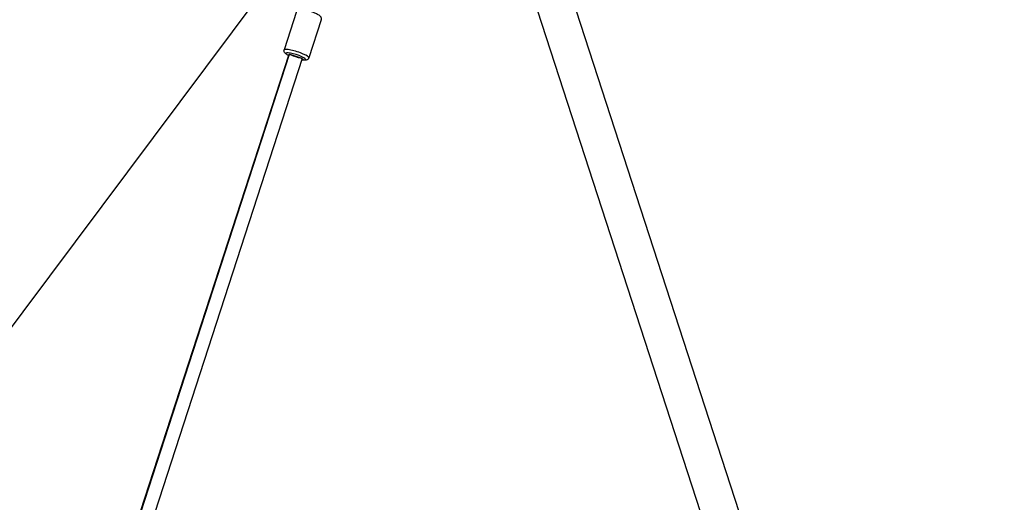
# Model space of a CAD drawing. Units: millimetres. Extents: x 3237 to 14016, y -7880 to 5658.
# Drawn here: x 9927 to 11063, y 952 to 1508 of the extents above; entities that cross this region are included whole.
import ezdxf

# ---------------------------------------------------------------- set-up
doc = ezdxf.new("R2010")
doc.units = ezdxf.units.MM
doc.header["$LTSCALE"] = 70
doc.layers.add('SW_Toestellen', color=2, linetype='Continuous')

msp = doc.modelspace()

# ---------------------------------------------------------------- linework, layer by layer
at = {"layer": 'SW_Toestellen'}
for p, q in [((9614.8, 748.2), (10246, 1592.1)), ((10548.2, 1582.4), (11062.7, -1.2)), ((10507.9, 1569.3), (11022.4, -14.4)), ((10246.6, 1517.3), (10232.3, 1473.3)), ((10275.2, 1508), (10260.9, 1464)), ((9933.6, 529.7), (10238.5, 1468.1)), ((9934.4, 533.6), (10238.1, 1468.3)), ((10253.3, 1463.4), (10238.1, 1468.3)), ((10253.3, 1463.4), (9950.6, 531.9))]:
    msp.add_line(p, q, dxfattribs=at)
for centre, major_axis, ratio, start_param, end_param in [((10246.6, 1468.6), (14.3, -4.6), 0.173648, 0, 3.141593), ((10245.7, 1465.8), (-11.4, 3.7), 0.173648, 2.300524, 7.124254), ((10245.7, 1465.8), (7.61, -2.47), 0.033428, 3.141593, 6.283185)]:
    msp.add_ellipse(centre, major_axis=major_axis, ratio=ratio, start_param=start_param, end_param=end_param, dxfattribs=at)
for points, knots in [([(10275.2, 1508), (10275.3, 1508.4), (10275.3, 1508.8), (10275.3, 1509.6), (10275.2, 1510), (10274.9, 1510.7), (10274.8, 1511), (10274.2, 1511.8), (10273.9, 1512.1), (10272.9, 1512.9), (10272.3, 1513.3), (10270.5, 1514.3), (10269.2, 1514.9), (10266.7, 1516), (10265.4, 1516.5), (10262.7, 1517.4), (10261.4, 1517.9), (10258.7, 1518.6), (10257.5, 1518.9), (10255.5, 1519.4), (10254.7, 1519.5), (10254.1, 1519.6)], [2.412868, 2.412868, 2.412868, 2.412868, 2.47797, 2.47797, 2.550539, 2.550539, 2.648592, 2.648592, 2.832072, 2.832072, 3.111579, 3.111579, 3.50899, 3.50899, 3.851658, 3.851658, 4.185675, 4.185675, 4.520492, 4.520492, 4.732782, 4.732782, 4.732782, 4.732782]), ([(10237.6, 1466.8), (10237, 1467.1), (10236.4, 1467.4), (10234.8, 1468.3), (10234, 1468.8), (10233, 1470), (10232.7, 1470.3), (10232.3, 1471.3), (10232.1, 1471.8), (10232.2, 1472.7), (10232.2, 1473), (10232.3, 1473.3)], [6.1247869, 6.1247869, 6.1247869, 6.1247869, 6.3240672, 6.3240672, 6.7251259, 6.7251259, 6.8618819, 6.8618819, 6.966556, 6.966556, 7.0119096, 7.0119096, 7.0119096, 7.0119096]), ([(10260.9, 1464), (10260.7, 1463.6), (10260.5, 1463.2), (10260, 1462.6), (10259.7, 1462.4), (10259.1, 1462), (10258.8, 1461.8), (10257.9, 1461.5), (10257.4, 1461.5), (10256.2, 1461.4), (10255.4, 1461.5), (10254, 1461.6), (10253.4, 1461.7), (10252.8, 1461.8)], [3.870317, 3.870317, 3.870317, 3.870317, 3.9354188, 3.9354188, 4.0079875, 4.0079875, 4.1060406, 4.1060406, 4.289521, 4.289521, 4.5690274, 4.5690274, 4.7574397, 4.7574397, 4.7574397, 4.7574397])]:
    msp.add_open_spline(points, degree=3, knots=knots, dxfattribs=at)

doc.saveas('drawing.dxf')
